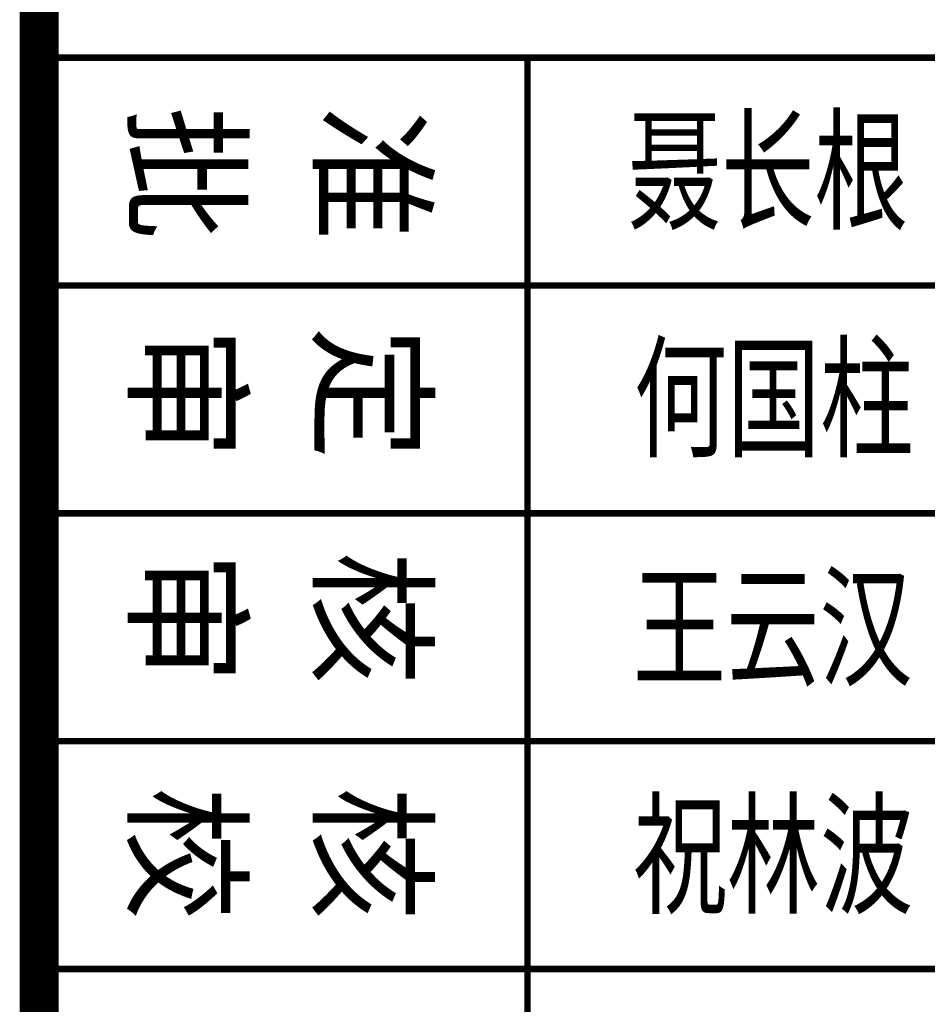
# Model space of a CAD drawing. Extents: x 371422 to 383621, y 2481991 to 2489714.
# Drawn here: x 377012 to 377041, y 2486444 to 2486476 of the extents above; entities that cross this region are included whole.
import ezdxf

# ---------------------------------------------------------------- set-up
doc = ezdxf.new("R2010")
doc.units = 0
doc.header["$LTSCALE"] = 0.5
doc.layers.get('0').update_dxf_attribs({"linetype": 'CONTINUOUS'})
doc.layers.add('细线层', color=7, linetype='CONTINUOUS', lineweight=15)
doc.styles.add('仿宋 GB2312', font='txt', dxfattribs={"width": 0.7})
doc.styles.add('黑体1', font='simhei.ttf')

msp = doc.modelspace()

# ---------------------------------------------------------------- linework, layer by layer
at = {"layer": '细线层', "color": 7, "const_width": 1.26}
msp.add_lwpolyline([(377012.48815, 2486487.36638), (377138.48815, 2486487.36638), (377138.48815, 2486423.31638), (377012.48815, 2486423.31638)], close=True, dxfattribs=at)
at = {"layer": '细线层', "color": 7, "const_width": 0.21}
for points in [[(377012.48815, 2486474.76638), (377138.48815, 2486474.76638)], [(377028.23815, 2486474.76638), (377028.23815, 2486430.66638)], [(377012.48815, 2486467.41638), (377064.98815, 2486467.41638)], [(377012.48815, 2486460.06638), (377138.48815, 2486460.06638)], [(377012.48815, 2486452.71638), (377064.98815, 2486452.71638)], [(377012.48815, 2486445.36638), (377064.98815, 2486445.36638)]]:
    msp.add_lwpolyline(points, dxfattribs=at)

# ---------------------------------------------------------------- texts
at = {"color": 7, "style": '黑体1'}
for s, p in [('批', (377015.67224, 2486473.18418)), ('准', (377021.65174, 2486473.18418)), ('定', (377021.65174, 2486466.09603)), ('审', (377015.67224, 2486466.09603)), ('审', (377015.67224, 2486458.83985)), ('核', (377021.65174, 2486458.83985)), ('校', (377015.67224, 2486451.24505)), ('核', (377021.65174, 2486451.24505))]:
    msp.add_text(s, height=3.15, rotation=270, dxfattribs=at).set_placement(p)
at = {"color": 7, "style": '仿宋 GB2312', "width": 0.7}
for s, p in [('聂长根', (377031.48265, 2486469.55895)), ('何国柱', (377031.6674, 2486462.21746)), ('王云汉', (377031.6376, 2486454.82489)), ('祝林波', (377031.66144, 2486447.4834))]:
    msp.add_text(s, height=3.15, dxfattribs=at).set_placement(p)

doc.saveas('drawing.dxf')
